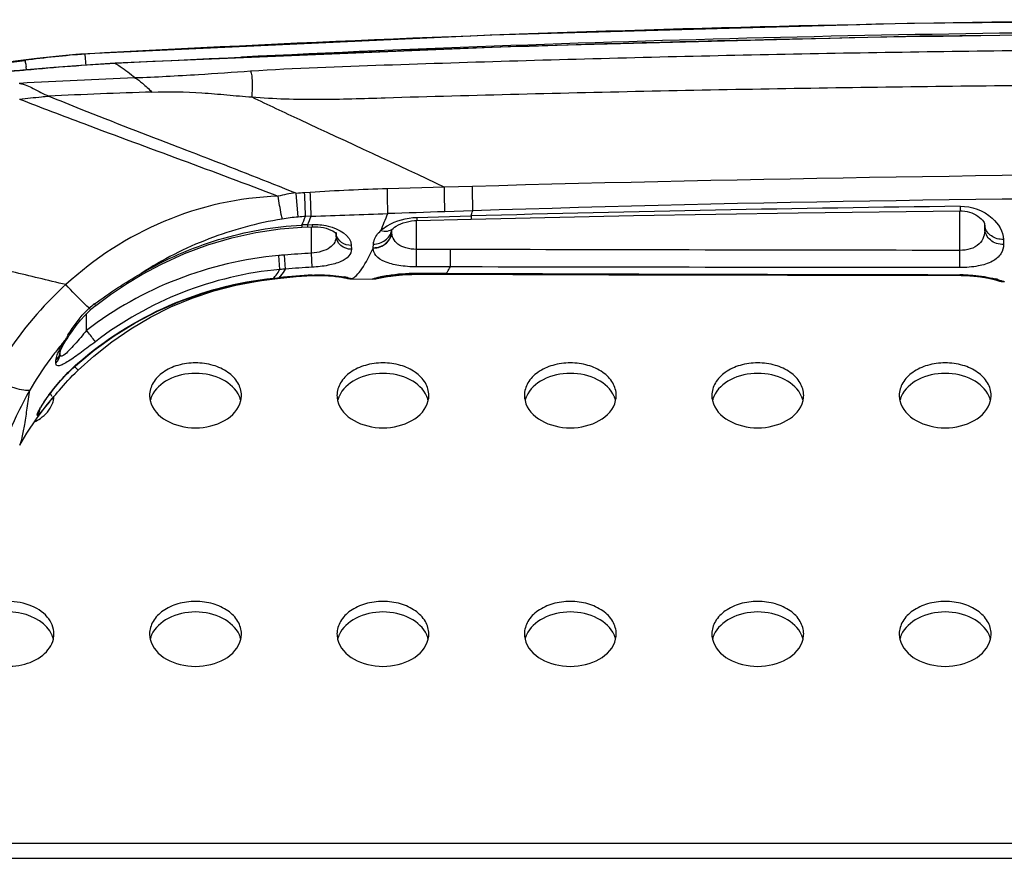
# Model space of a CAD drawing. Units: millimetres. Extents: x 0 to 559, y 0 to 432.
# Drawn here: x 223 to 228, y 283 to 288 of the extents above; entities that cross this region are included whole.
import ezdxf

# ---------------------------------------------------------------- set-up
doc = ezdxf.new("R2010")
doc.units = ezdxf.units.MM
doc.header["$LTSCALE"] = 30.734
for name, color, linetype in [('3_ALL_AXES', 7, 'CONTINUOUS'), ('6_ALL_SURFS', 7, 'CONTINUOUS'), ('7_ALL_FEATURES', 7, 'CONTINUOUS')]:
    doc.layers.add(name, color=color, linetype=linetype)

msp = doc.modelspace()

# ---------------------------------------------------------------- linework, layer by layer
at = {"layer": '3_ALL_AXES', "color": 7, "linetype": 'Continuous'}
for centre, radius, start, end in [((230.1835, 168.7213), 119.1508, 90.001556, 93.170931), ((230.1824, 158.7129), 129.087, 90.000916, 92.854776), ((230.1825, 168.7444), 119.0685, 90.00106, 92.77105), ((231.1594, 86.7304), 200.3286, 90.280038, 91.573343), ((229.9487, 154.5866), 132.3362, 89.899708, 91.856796), ((223.2827, 285.8049), 0.1449, 23.603, 30.8644), ((223.2961, 285.8105), 0.1304, 13.2189, 19.5113), ((223.3014, 285.8687), 0.1249, 346.7886, 357.1119), ((224.0608, 285.8687), 0.1245, 180.0652, 193.2136), ((224.0677, 285.8101), 0.1316, 158.3431, 166.7566), ((224.0731, 285.8081), 0.1374, 156.4489, 158.3799), ((224.2895, 285.8081), 0.1374, 21.6201, 23.5511), ((224.2949, 285.8101), 0.1316, 13.2434, 21.6569), ((224.3018, 285.8687), 0.1245, 346.7864, 359.9348), ((225.0608, 285.8687), 0.1245, 180.0652, 193.2136), ((225.0677, 285.8101), 0.1316, 158.3431, 166.7566), ((225.0731, 285.8081), 0.1374, 156.4489, 158.3799), ((225.2895, 285.8081), 0.1374, 21.6201, 23.5511), ((225.2949, 285.8101), 0.1316, 13.2434, 21.6569), ((225.3018, 285.8687), 0.1245, 346.7864, 359.9348), ((226.0608, 285.8687), 0.1245, 180.0652, 193.2136), ((226.0677, 285.8101), 0.1316, 158.3431, 166.7566), ((226.0731, 285.8081), 0.1374, 156.4489, 158.3799), ((226.2895, 285.8081), 0.1374, 21.6201, 23.5511), ((226.2949, 285.8101), 0.1316, 13.2434, 21.6569), ((226.3018, 285.8687), 0.1245, 346.7864, 359.9348), ((227.0608, 285.8687), 0.1245, 180.0652, 193.2136), ((227.0677, 285.8101), 0.1316, 158.3431, 166.7566), ((227.0731, 285.8081), 0.1374, 156.4489, 158.3799), ((227.2895, 285.8081), 0.1374, 21.6201, 23.5511), ((227.2949, 285.8101), 0.1316, 13.2434, 21.6569), ((227.3018, 285.8687), 0.1245, 346.7864, 359.9348), ((228.0608, 285.8687), 0.1245, 180.0652, 193.2136), ((228.0677, 285.8101), 0.1316, 158.3431, 166.7566), ((228.0731, 285.8081), 0.1374, 156.4489, 158.3799), ((228.2895, 285.8081), 0.1374, 21.6201, 23.5511), ((228.2949, 285.8101), 0.1316, 13.2434, 21.6569), ((228.3018, 285.8687), 0.1245, 346.7864, 359.9348), ((223.2924, 285.8712), 0.1342, 338.3772, 341.3432), ((223.2965, 285.8699), 0.1299, 341.3332, 346.7884), ((223.2895, 284.5353), 0.1374, 21.6201, 23.5511), ((223.2949, 284.5373), 0.1316, 13.2434, 21.6569), ((223.3018, 284.5959), 0.1245, 346.7864, 359.9348), ((224.0608, 284.5959), 0.1245, 180.0652, 193.2136), ((224.0677, 284.5373), 0.1316, 158.3431, 166.7566), ((224.0731, 284.5353), 0.1374, 156.4489, 158.3799), ((224.2895, 284.5353), 0.1374, 21.6201, 23.5511), ((224.2949, 284.5373), 0.1316, 13.2434, 21.6569), ((224.3018, 284.5959), 0.1245, 346.7864, 359.9348), ((225.0608, 284.5959), 0.1245, 180.0652, 193.2136), ((225.0677, 284.5373), 0.1316, 158.3431, 166.7566), ((225.0731, 284.5353), 0.1374, 156.4489, 158.3799), ((225.2895, 284.5353), 0.1374, 21.6201, 23.5511), ((225.2949, 284.5373), 0.1316, 13.2434, 21.6569), ((225.3018, 284.5959), 0.1245, 346.7864, 359.9348), ((226.0608, 284.5959), 0.1245, 180.0652, 193.2136), ((226.0677, 284.5373), 0.1316, 158.3431, 166.7566), ((226.0731, 284.5353), 0.1374, 156.4489, 158.3799), ((226.2895, 284.5353), 0.1374, 21.6201, 23.5511), ((226.2949, 284.5373), 0.1316, 13.2434, 21.6569), ((226.3018, 284.5959), 0.1245, 346.7864, 359.9348), ((227.0608, 284.5959), 0.1245, 180.0652, 193.2136), ((227.0677, 284.5373), 0.1316, 158.3431, 166.7566), ((227.0731, 284.5353), 0.1374, 156.4489, 158.3799), ((227.2895, 284.5353), 0.1374, 21.6201, 23.5511), ((227.2949, 284.5373), 0.1316, 13.2434, 21.6569), ((227.3018, 284.5959), 0.1245, 346.7864, 359.9348), ((228.0608, 284.5959), 0.1245, 180.0652, 193.2136), ((228.0677, 284.5373), 0.1316, 158.3431, 166.7566), ((228.0731, 284.5353), 0.1374, 156.4489, 158.3799), ((228.2895, 284.5353), 0.1374, 21.6201, 23.5511), ((228.2949, 284.5373), 0.1316, 13.2434, 21.6569), ((228.3018, 284.5959), 0.1245, 346.7864, 359.9348)]:
    msp.add_arc(centre, radius, start, end, dxfattribs=at)
for points, knots in [([(224.4756, 287.5997), (224.7127, 287.6149), (225.1879, 287.6319), (225.9007, 287.655), (226.6138, 287.6742), (227.5647, 287.6954), (228.7536, 287.713), (229.7047, 287.7177), (230.1803, 287.7177)], [0, 0, 0, 0, 0.124919, 0.24993, 0.374942, 0.499954, 0.749977, 1, 1, 1, 1]), ([(224.4819, 287.4607), (224.6002, 287.4513), (224.8379, 287.4443), (225.3125, 287.4611), (225.906, 287.4764), (226.6182, 287.4933), (227.3306, 287.5067), (228.043, 287.5172), (228.9929, 287.5271), (229.7053, 287.53), (230.1803, 287.5299)], [0, 0, 0, 0, 0.062455, 0.124956, 0.249962, 0.374968, 0.499975, 0.624981, 0.749988, 1, 1, 1, 1]), ([(224.4263, 285.8685), (224.4263, 285.8915), (224.4114, 285.9408), (224.3543, 285.9973), (224.2741, 286.0335), (224.1813, 286.046), (224.0885, 286.0335), (224.0083, 285.9973), (223.9512, 285.9408), (223.9363, 285.8915), (223.9363, 285.8685)], [0, 0, 0, 0, 0.104733, 0.222328, 0.356015, 0.5, 0.643985, 0.777672, 0.895267, 1, 1, 1, 1]), ([(225.4263, 285.8685), (225.4263, 285.8915), (225.4114, 285.9408), (225.3543, 285.9973), (225.2741, 286.0335), (225.1813, 286.046), (225.0885, 286.0335), (225.0083, 285.9973), (224.9512, 285.9408), (224.9363, 285.8915), (224.9363, 285.8685)], [0, 0, 0, 0, 0.104733, 0.222328, 0.356015, 0.5, 0.643985, 0.777672, 0.895267, 1, 1, 1, 1]), ([(226.4263, 285.8685), (226.4263, 285.8915), (226.4114, 285.9408), (226.3543, 285.9973), (226.2741, 286.0335), (226.1813, 286.046), (226.0885, 286.0335), (226.0083, 285.9973), (225.9512, 285.9408), (225.9363, 285.8915), (225.9363, 285.8685)], [0, 0, 0, 0, 0.104733, 0.222328, 0.356015, 0.5, 0.643985, 0.777672, 0.895267, 1, 1, 1, 1]), ([(227.4263, 285.8685), (227.4263, 285.8915), (227.4114, 285.9408), (227.3543, 285.9973), (227.2741, 286.0335), (227.1813, 286.046), (227.0885, 286.0335), (227.0083, 285.9973), (226.9512, 285.9408), (226.9363, 285.8915), (226.9363, 285.8685)], [0, 0, 0, 0, 0.104733, 0.222328, 0.356015, 0.5, 0.643985, 0.777672, 0.895267, 1, 1, 1, 1]), ([(228.4263, 285.8685), (228.4263, 285.8915), (228.4114, 285.9408), (228.3543, 285.9973), (228.2741, 286.0335), (228.1813, 286.046), (228.0885, 286.0335), (228.0083, 285.9973), (227.9512, 285.9408), (227.9363, 285.8915), (227.9363, 285.8685)], [0, 0, 0, 0, 0.104733, 0.222328, 0.356015, 0.5, 0.643985, 0.777672, 0.895267, 1, 1, 1, 1]), ([(224.4154, 285.863), (224.3988, 285.9012), (224.3238, 285.9671), (224.1813, 285.9951), (224.0388, 285.9671), (223.9638, 285.9012), (223.9472, 285.863)], [0, 0, 0, 0, 0.22791, 0.5, 0.77209, 1, 1, 1, 1]), ([(225.4154, 285.863), (225.3988, 285.9012), (225.3238, 285.9671), (225.1813, 285.9951), (225.0388, 285.9671), (224.9638, 285.9012), (224.9472, 285.863)], [0, 0, 0, 0, 0.22791, 0.5, 0.77209, 1, 1, 1, 1]), ([(226.4154, 285.863), (226.3988, 285.9012), (226.3238, 285.9671), (226.1813, 285.9951), (226.0388, 285.9671), (225.9638, 285.9012), (225.9472, 285.863)], [0, 0, 0, 0, 0.22791, 0.5, 0.77209, 1, 1, 1, 1]), ([(227.4154, 285.863), (227.3988, 285.9012), (227.3238, 285.9671), (227.1813, 285.9951), (227.0388, 285.9671), (226.9638, 285.9012), (226.9472, 285.863)], [0, 0, 0, 0, 0.22791, 0.5, 0.77209, 1, 1, 1, 1]), ([(228.4154, 285.863), (228.3988, 285.9012), (228.3238, 285.9671), (228.1813, 285.9951), (228.0388, 285.9671), (227.9638, 285.9012), (227.9472, 285.863)], [0, 0, 0, 0, 0.22791, 0.5, 0.77209, 1, 1, 1, 1]), ([(223.3216, 285.7265), (223.3328, 285.732), (223.3721, 285.7548), (223.405, 285.7911), (223.4172, 285.8218)], [0, 0, 0, 0, 0.274627, 1, 1, 1, 1]), ([(223.4263, 284.5957), (223.4263, 284.628), (223.3944, 284.6991), (223.2915, 284.7591), (223.1653, 284.7767), (223.0783, 284.7564), (223.04, 284.7373)], [0, 0, 0, 0, 0.205188, 0.450559, 0.727806, 1, 1, 1, 1]), ([(224.4263, 284.5957), (224.4263, 284.6187), (224.4114, 284.668), (224.3543, 284.7245), (224.2741, 284.7607), (224.1813, 284.7732), (224.0885, 284.7607), (224.0083, 284.7245), (223.9512, 284.668), (223.9363, 284.6187), (223.9363, 284.5957)], [0, 0, 0, 0, 0.104733, 0.222328, 0.356015, 0.5, 0.643985, 0.777672, 0.895267, 1, 1, 1, 1]), ([(225.4263, 284.5957), (225.4263, 284.6187), (225.4114, 284.668), (225.3543, 284.7245), (225.2741, 284.7607), (225.1813, 284.7732), (225.0885, 284.7607), (225.0083, 284.7245), (224.9512, 284.668), (224.9363, 284.6187), (224.9363, 284.5957)], [0, 0, 0, 0, 0.104733, 0.222328, 0.356015, 0.5, 0.643985, 0.777672, 0.895267, 1, 1, 1, 1]), ([(226.4263, 284.5957), (226.4263, 284.6187), (226.4114, 284.668), (226.3543, 284.7245), (226.2741, 284.7607), (226.1813, 284.7732), (226.0885, 284.7607), (226.0083, 284.7245), (225.9512, 284.668), (225.9363, 284.6187), (225.9363, 284.5957)], [0, 0, 0, 0, 0.104733, 0.222328, 0.356015, 0.5, 0.643985, 0.777672, 0.895267, 1, 1, 1, 1]), ([(227.4263, 284.5957), (227.4263, 284.6187), (227.4114, 284.668), (227.3543, 284.7245), (227.2741, 284.7607), (227.1813, 284.7732), (227.0885, 284.7607), (227.0083, 284.7245), (226.9512, 284.668), (226.9363, 284.6187), (226.9363, 284.5957)], [0, 0, 0, 0, 0.104733, 0.222328, 0.356015, 0.5, 0.643985, 0.777672, 0.895267, 1, 1, 1, 1]), ([(228.4263, 284.5957), (228.4263, 284.6187), (228.4114, 284.668), (228.3543, 284.7245), (228.2741, 284.7607), (228.1813, 284.7732), (228.0885, 284.7607), (228.0083, 284.7245), (227.9512, 284.668), (227.9363, 284.6187), (227.9363, 284.5957)], [0, 0, 0, 0, 0.104733, 0.222328, 0.356015, 0.5, 0.643985, 0.777672, 0.895267, 1, 1, 1, 1]), ([(223.4154, 284.5902), (223.3888, 284.6512), (223.2783, 284.7127), (223.1353, 284.7156), (223.0589, 284.6922), (223.0262, 284.6733)], [0, 0, 0, 0, 0.462752, 0.737702, 1, 1, 1, 1]), ([(224.4154, 284.5902), (224.3988, 284.6284), (224.3238, 284.6943), (224.1813, 284.7223), (224.0388, 284.6943), (223.9638, 284.6284), (223.9472, 284.5902)], [0, 0, 0, 0, 0.22791, 0.5, 0.77209, 1, 1, 1, 1]), ([(225.4154, 284.5902), (225.3988, 284.6284), (225.3238, 284.6943), (225.1813, 284.7223), (225.0388, 284.6943), (224.9638, 284.6284), (224.9472, 284.5902)], [0, 0, 0, 0, 0.22791, 0.5, 0.77209, 1, 1, 1, 1]), ([(226.4154, 284.5902), (226.3988, 284.6284), (226.3238, 284.6943), (226.1813, 284.7223), (226.0388, 284.6943), (225.9638, 284.6284), (225.9472, 284.5902)], [0, 0, 0, 0, 0.22791, 0.5, 0.77209, 1, 1, 1, 1]), ([(227.4154, 284.5902), (227.3988, 284.6284), (227.3238, 284.6943), (227.1813, 284.7223), (227.0388, 284.6943), (226.9638, 284.6284), (226.9472, 284.5902)], [0, 0, 0, 0, 0.22791, 0.5, 0.77209, 1, 1, 1, 1]), ([(228.4154, 284.5902), (228.3988, 284.6284), (228.3238, 284.6943), (228.1813, 284.7223), (228.0388, 284.6943), (227.9638, 284.6284), (227.9472, 284.5902)], [0, 0, 0, 0, 0.22791, 0.5, 0.77209, 1, 1, 1, 1]), ([(223.007, 284.474), (223.0407, 284.4498), (223.1244, 284.4187), (223.2535, 284.422), (223.3668, 284.469), (223.4152, 284.5342), (223.423, 284.5674)], [0, 0, 0, 0, 0.258373, 0.534061, 0.788124, 1, 1, 1, 1])]:
    msp.add_open_spline(points, degree=3, knots=knots, dxfattribs=at)
for points in [[(223.9396, 285.8402), (223.961, 285.7487), (224.1813, 285.6418), (224.4016, 285.7487), (224.423, 285.8402)], [(224.9396, 285.8402), (224.961, 285.7487), (225.1813, 285.6418), (225.4016, 285.7487), (225.423, 285.8402)], [(225.9396, 285.8402), (225.961, 285.7487), (226.1813, 285.6418), (226.4016, 285.7487), (226.423, 285.8402)], [(226.9396, 285.8402), (226.961, 285.7487), (227.1813, 285.6418), (227.4016, 285.7487), (227.423, 285.8402)], [(227.9396, 285.8402), (227.961, 285.7487), (228.1813, 285.6418), (228.4016, 285.7487), (228.423, 285.8402)], [(223.9396, 284.5674), (223.961, 284.4759), (224.1813, 284.369), (224.4016, 284.4759), (224.423, 284.5674)], [(224.9396, 284.5674), (224.961, 284.4759), (225.1813, 284.369), (225.4016, 284.4759), (225.423, 284.5674)], [(225.9396, 284.5674), (225.961, 284.4759), (226.1813, 284.369), (226.4016, 284.4759), (226.423, 284.5674)], [(226.9396, 284.5674), (226.961, 284.4759), (227.1813, 284.369), (227.4016, 284.4759), (227.423, 284.5674)], [(227.9396, 284.5674), (227.961, 284.4759), (228.1813, 284.369), (228.4016, 284.4759), (228.423, 284.5674)]]:
    msp.add_open_spline(points, degree=3, dxfattribs=at)
at = {"layer": '6_ALL_SURFS', "color": 7, "linetype": 'Continuous'}
msp.add_line((225.0148, 286.4894), (225.1248, 286.4887), dxfattribs=at)
for points in [[(230.1803, 287.8731), (227.9777, 287.8527), (225.7629, 287.7911), (223.568, 287.6894)], [(223.5614, 287.6889), (223.4532, 287.6792), (223.3348, 287.6663), (223.2218, 287.6515), (223.1147, 287.6354), (223.014, 287.6184), (222.9345, 287.6038)], [(223.3327, 285.7433), (223.3903, 285.8195), (223.4016, 285.8334)], [(223.2433, 285.6026), (223.2817, 285.6671), (223.3327, 285.7433)]]:
    msp.add_lwpolyline(points, dxfattribs=at)
at = {"layer": '7_ALL_FEATURES', "color": 7, "linetype": 'Continuous'}
for p, q in [((223.5614, 287.6889), (223.568, 287.6894)), ((223.7533, 287.6397), (223.7533, 287.6413)), ((223.2747, 287.6032), (223.2748, 287.6044)), ((223.8562, 287.5634), (223.8586, 287.5638)), ((223.3979, 287.4653), (223.3991, 287.4648)), ((224.7293, 286.8202), (224.719, 286.9456)), ((224.7938, 286.9516), (224.7635, 286.9498)), ((225.5094, 286.9793), (225.2052, 286.9706)), ((225.6591, 286.9835), (225.5094, 286.9793)), ((225.6608, 286.8533), (225.5111, 286.8485)), ((228.2603, 286.642), (228.2603, 286.8533)), ((228.2611, 286.8772), (228.2613, 286.8533)), ((224.7987, 286.824), (224.7685, 286.8231)), ((225.3603, 286.6475), (225.3603, 286.8015)), ((225.3623, 286.8179), (225.6514, 286.8261)), ((225.3623, 286.8179), (225.3628, 286.8015)), ((225.3628, 286.8015), (225.6518, 286.8087)), ((225.6514, 286.8261), (225.6518, 286.8087)), ((224.7487, 286.7772), (224.7493, 286.7654)), ((224.7493, 286.7654), (224.8038, 286.7679)), ((224.7791, 286.7785), (224.8033, 286.7796)), ((224.7791, 286.7785), (224.7796, 286.7668)), ((224.8003, 286.6269), (224.8003, 286.7679)), ((224.8033, 286.7796), (224.8038, 286.7679)), ((224.9325, 286.7301), (224.9323, 286.7388)), ((225.2275, 286.7507), (225.2295, 286.7534)), ((225.2294, 286.7446), (225.2296, 286.7535)), ((225.2294, 286.7446), (225.2295, 286.7534)), ((225.2295, 286.7534), (225.2337, 286.7578)), ((225.2337, 286.7578), (225.2353, 286.7593)), ((225.2353, 286.7593), (225.2433, 286.7657)), ((228.3918, 286.7824), (228.3924, 286.7573)), ((228.3924, 286.7573), (228.392, 286.7817)), ((224.9308, 286.7324), (224.9312, 286.7318)), ((224.9311, 286.7319), (224.9315, 286.7193)), ((224.9315, 286.7193), (224.9312, 286.7318)), ((224.9312, 286.7318), (224.9326, 286.7301)), ((228.492, 286.7001), (228.4926, 286.6736)), ((225.0127, 286.6685), (225.013, 286.6484)), ((225.1296, 286.6547), (225.13, 286.6553)), ((225.13, 286.6565), (225.1307, 286.6756)), ((225.13, 286.6553), (225.13, 286.6565)), ((225.36, 286.5541), (225.3603, 286.6475)), ((225.5414, 286.647), (225.3603, 286.6475)), ((225.5414, 286.6472), (225.3603, 286.6472)), ((225.5411, 286.5538), (225.5414, 286.647)), ((228.2602, 286.5501), (228.2603, 286.642)), ((224.6317, 286.5401), (224.6252, 286.6145)), ((224.6623, 286.5426), (224.6562, 286.6171)), ((224.8043, 286.5521), (224.8003, 286.6269)), ((225.5411, 286.5538), (225.36, 286.5541)), ((224.5021, 286.476), (224.5331, 286.4808)), ((224.5331, 286.4808), (224.6181, 286.4921)), ((224.5982, 286.4943), (224.6188, 286.4964)), ((224.5982, 286.4943), (224.5984, 286.4927)), ((224.5984, 286.4927), (224.6214, 286.495)), ((224.6188, 286.4964), (224.6289, 286.4973)), ((224.6214, 286.495), (224.6291, 286.4958)), ((224.6289, 286.4973), (224.6291, 286.4958)), ((224.8043, 286.5077), (224.8042, 286.5088)), ((224.8043, 286.5077), (224.807, 286.5078)), ((224.8044, 286.5104), (224.8045, 286.5089)), ((224.8045, 286.5089), (224.8095, 286.5091)), ((224.8095, 286.5091), (224.8216, 286.5096)), ((224.9631, 286.4985), (224.9681, 286.4976)), ((224.9681, 286.4976), (224.9714, 286.4971)), ((224.9714, 286.4971), (224.9772, 286.496)), ((224.9772, 286.496), (224.9822, 286.495)), ((224.9821, 286.4967), (224.9868, 286.4955)), ((224.9821, 286.4967), (224.9932, 286.4925)), ((225.0148, 286.4898), (225.0148, 286.4894)), ((225.1248, 286.4887), (225.1248, 286.4891)), ((225.1613, 286.4963), (225.1665, 286.4977)), ((225.3466, 286.5143), (225.3599, 286.5144)), ((225.3479, 286.518), (225.3598, 286.518)), ((225.3598, 286.5205), (225.3598, 286.518)), ((225.3598, 286.5205), (225.5198, 286.5199)), ((225.3598, 286.518), (225.5198, 286.5173)), ((225.3599, 286.5144), (225.36, 286.518)), ((225.3599, 286.5144), (226.3866, 286.5117)), ((225.4297, 286.5142), (225.4297, 286.5177)), ((225.5198, 286.5199), (225.5198, 286.5173)), ((226.3866, 286.5117), (227.3404, 286.5098)), ((228.2601, 286.5124), (228.2601, 286.5091)), ((228.2601, 286.5091), (228.2775, 286.5089)), ((228.2602, 286.5085), (228.2602, 286.5091)), ((228.4552, 286.4841), (228.459, 286.4829)), ((228.456, 286.4837), (228.4599, 286.4825)), ((228.4968, 286.4751), (228.4968, 286.4748)), ((223.6133, 286.3176), (223.6243, 286.3276)), ((223.6003, 286.2152), (223.6003, 286.3045)), ((223.4596, 286.1017), (223.4597, 286.1068)), ((223.4364, 286.0401), (223.4369, 286.0559)), ((223.4592, 286.1008), (223.4595, 286.1019)), ((223.4593, 286.0914), (223.4596, 286.1017)), ((223.4595, 286.1019), (223.4596, 286.1022)), ((223.5371, 286.0216), (223.5364, 286.0223)), ((223.5387, 286.0246), (223.5529, 286.0373)), ((223.5523, 286.0383), (223.5529, 286.0373)), ((223.4016, 285.8334), (223.3726, 285.798)), ((125.0353, 283.4781), (248.3253, 283.4781)), ((125.0353, 283.3981), (248.3253, 283.3981))]:
    msp.add_line(p, q, dxfattribs=at)
for points in [[(230.1803, 287.8023), (228.0454, 287.7846), (225.8925, 287.7306), (223.7533, 287.6413)], [(223.7533, 287.6413), (223.5944, 287.6309), (223.4247, 287.6178), (223.2602, 287.6031)], [(223.2602, 287.6031), (223.244, 287.6018), (223.2285, 287.6007), (223.2137, 287.5999), (223.1999, 287.5992), (223.1869, 287.5987), (223.1747, 287.5984), (223.1635, 287.5982), (223.1531, 287.5981), (223.1436, 287.5982), (223.1351, 287.5983), (223.1276, 287.5985), (223.121, 287.5988), (223.1154, 287.5991), (223.1109, 287.5995), (223.1076, 287.5998), (223.1054, 287.6001), (223.1052, 287.6001)], [(223.2412, 287.5342), (223.2423, 287.5338), (223.2442, 287.5334)], [(224.7155, 286.9487), (224.7164, 286.9483), (224.7175, 286.9477), (224.7184, 286.9469), (224.719, 286.9456)], [(225.6518, 286.8087), (226.5176, 286.8274), (227.3977, 286.8424), (228.2613, 286.8533)], [(228.2613, 286.8533), (228.2721, 286.8531), (228.2853, 286.8519), (228.2985, 286.8496), (228.3113, 286.8463), (228.3235, 286.8422), (228.3349, 286.8372), (228.3456, 286.8316), (228.3555, 286.8253), (228.3646, 286.8184), (228.3728, 286.811), (228.3797, 286.8035), (228.385, 286.7963), (228.3888, 286.79), (228.3909, 286.7851), (228.3917, 286.7822), (228.3918, 286.7817)], [(225.2433, 286.7657), (225.2526, 286.7718), (225.2638, 286.778), (225.2764, 286.7837), (225.29, 286.7888), (225.3045, 286.7932), (225.3194, 286.7967), (225.3346, 286.7993), (225.3497, 286.8009), (225.3628, 286.8015)], [(223.8949, 286.5128), (224, 286.5691), (224.1225, 286.6248), (224.2477, 286.6714), (224.3751, 286.7088), (224.5041, 286.7371), (224.6339, 286.7562), (224.7493, 286.7654)], [(224.8038, 286.7679), (224.8184, 286.7681), (224.8339, 286.7675), (224.8492, 286.7659), (224.864, 286.7633), (224.8782, 286.7599), (224.8914, 286.7557), (224.9031, 286.7508), (224.9132, 286.7457), (224.9212, 286.7406), (224.9271, 286.736), (224.9308, 286.7324)], [(223.5529, 286.0373), (223.6405, 286.1094), (223.7472, 286.1859), (223.8601, 286.2554), (223.9784, 286.3173), (224.101, 286.3709), (224.227, 286.4157), (224.3551, 286.4512), (224.4842, 286.4774), (224.5984, 286.4927)], [(223.5557, 286.0032), (223.6381, 286.0779), (223.7352, 286.1549), (223.8362, 286.2241), (223.9412, 286.2859), (224.0503, 286.3402), (224.163, 286.3867), (224.279, 286.4254), (224.3974, 286.4561), (224.5021, 286.476)], [(223.6489, 286.3479), (223.7283, 286.4063), (223.819, 286.4669), (223.8949, 286.5128)], [(224.6181, 286.4921), (224.7187, 286.5021), (224.8043, 286.5077)], [(224.6291, 286.4958), (224.6815, 286.5005), (224.7502, 286.5056), (224.8045, 286.5089)], [(224.807, 286.5078), (224.8284, 286.5085), (224.8496, 286.5086), (224.8706, 286.5081), (224.891, 286.5069), (224.9106, 286.5054), (224.9291, 286.5034), (224.946, 286.5012), (224.9609, 286.4989), (224.9631, 286.4985)], [(224.8216, 286.5096), (224.8333, 286.5099), (224.8447, 286.51), (224.8556, 286.5099), (224.8662, 286.5097), (224.8763, 286.5094), (224.886, 286.5089), (224.8952, 286.5084), (224.9039, 286.5078), (224.9122, 286.5071), (224.92, 286.5064), (224.9274, 286.5056), (224.9343, 286.5048), (224.9408, 286.5039), (224.9468, 286.5031), (224.9524, 286.5023), (224.9576, 286.5014), (224.9623, 286.5006), (224.9666, 286.4999), (224.9705, 286.4991), (224.974, 286.4984), (224.9771, 286.4978), (224.9798, 286.4972), (224.9821, 286.4967)], [(224.9822, 286.495), (224.9863, 286.4942), (224.9879, 286.4939), (224.9894, 286.4936), (224.9906, 286.4933), (224.9916, 286.4931), (224.9919, 286.493)], [(224.9932, 286.4925), (225.0056, 286.49), (225.0148, 286.4894)], [(225.1248, 286.4887), (225.1372, 286.4894), (225.1513, 286.4921)], [(225.1513, 286.4921), (225.1648, 286.4968), (225.1665, 286.4977)], [(225.1544, 286.4932), (225.1547, 286.4933), (225.1555, 286.4935), (225.1565, 286.4937), (225.1578, 286.494), (225.1594, 286.4944), (225.1612, 286.4948), (225.1633, 286.4952), (225.1657, 286.4957), (225.1683, 286.4963), (225.1712, 286.4968), (225.1744, 286.4975), (225.1779, 286.4981)], [(225.1665, 286.4977), (225.1665, 286.4977), (225.1692, 286.4983), (225.1723, 286.4991), (225.1759, 286.4999), (225.1801, 286.5008), (225.1848, 286.5018), (225.1901, 286.5028), (225.1961, 286.504), (225.2027, 286.5051), (225.2099, 286.5064), (225.2178, 286.5076), (225.2264, 286.5089), (225.2357, 286.5102), (225.2456, 286.5114), (225.2563, 286.5127), (225.2676, 286.5138), (225.2795, 286.5149), (225.2921, 286.5158), (225.3053, 286.5166), (225.319, 286.5173), (225.3333, 286.5177), (225.3479, 286.518)], [(225.1779, 286.4981), (225.1816, 286.4988), (225.1856, 286.4995), (225.19, 286.5003), (225.1946, 286.5011), (225.1996, 286.5019), (225.2049, 286.5027), (225.2105, 286.5036), (225.2165, 286.5045), (225.2228, 286.5053), (225.2294, 286.5062), (225.2364, 286.5071), (225.2437, 286.5079), (225.2514, 286.5088), (225.2595, 286.5096), (225.2679, 286.5104), (225.2766, 286.5111), (225.2857, 286.5118), (225.2951, 286.5125), (225.3048, 286.513), (225.3149, 286.5135), (225.3252, 286.5139), (225.3358, 286.5142), (225.3466, 286.5143)], [(225.5198, 286.5173), (226.4369, 286.5138), (227.3606, 286.511), (228.2601, 286.5091)], [(227.3404, 286.5098), (228.2671, 286.5085), (228.2793, 286.5083), (228.2911, 286.5079), (228.3026, 286.5074), (228.3137, 286.5067), (228.3244, 286.5059), (228.3347, 286.505), (228.3446, 286.5041), (228.3541, 286.503), (228.3632, 286.5019), (228.3718, 286.5007), (228.38, 286.4995), (228.3877, 286.4983), (228.3951, 286.4971), (228.402, 286.4959), (228.4085, 286.4947), (228.4147, 286.4935), (228.4204, 286.4923), (228.4257, 286.4912), (228.4306, 286.4901), (228.4352, 286.489), (228.4394, 286.488)], [(228.2775, 286.5089), (228.2893, 286.5086), (228.3008, 286.508), (228.3119, 286.5074), (228.3226, 286.5066), (228.3329, 286.5057), (228.3429, 286.5047), (228.3524, 286.5037), (228.3614, 286.5026), (228.3701, 286.5014), (228.3783, 286.5002), (228.3861, 286.499), (228.3935, 286.4978), (228.4005, 286.4965), (228.407, 286.4953), (228.4132, 286.4941), (228.4189, 286.4929), (228.4243, 286.4918), (228.4293, 286.4907), (228.4339, 286.4896), (228.4381, 286.4886), (228.442, 286.4877), (228.4455, 286.4868), (228.4486, 286.4859), (228.4514, 286.4852), (228.4537, 286.4845), (228.4552, 286.4841)], [(228.4394, 286.488), (228.4432, 286.4871), (228.4466, 286.4862), (228.4497, 286.4854), (228.4524, 286.4847), (228.4547, 286.484), (228.456, 286.4837)], [(228.456, 286.4837), (228.4572, 286.4831), (228.4706, 286.4783), (228.4845, 286.4756), (228.4968, 286.4748)], [(223.4961, 286.1708), (223.5056, 286.1853), (223.5246, 286.213), (223.5455, 286.2413), (223.5676, 286.2689), (223.5905, 286.2947), (223.6133, 286.3176)], [(223.6243, 286.3276), (223.629, 286.3317), (223.6458, 286.3455), (223.6489, 286.3479)], [(223.4795, 286.1437), (223.4845, 286.1522), (223.49, 286.1613), (223.4961, 286.1708)], [(223.4596, 286.1022), (223.4603, 286.1042), (223.4614, 286.1074), (223.4631, 286.1115)], [(223.4631, 286.1115), (223.4653, 286.1164), (223.468, 286.1221), (223.4712, 286.1286), (223.4751, 286.1358), (223.4795, 286.1437)], [(223.3495, 285.7914), (223.3495, 285.7914), (223.3496, 285.7917), (223.3503, 285.7931), (223.3514, 285.7952), (223.3529, 285.7981), (223.3548, 285.8016), (223.3572, 285.8057), (223.3599, 285.8104), (223.363, 285.8155), (223.3666, 285.8212), (223.3705, 285.8274), (223.3749, 285.8341), (223.3797, 285.8413), (223.385, 285.849), (223.3907, 285.8571), (223.3969, 285.8657), (223.4034, 285.8746), (223.4104, 285.8839), (223.4178, 285.8935), (223.4256, 285.9035), (223.4339, 285.9137), (223.4425, 285.9241), (223.4516, 285.9348), (223.4611, 285.9457), (223.471, 285.9567), (223.4813, 285.9679), (223.492, 285.9791), (223.5031, 285.9905), (223.5146, 286.0019), (223.5265, 286.0132), (223.5387, 286.0246)], [(223.4016, 285.8334), (223.4173, 285.8524), (223.4261, 285.8629), (223.4353, 285.8738), (223.445, 285.8852), (223.4552, 285.8969), (223.4658, 285.909), (223.4768, 285.9214), (223.4884, 285.9341), (223.5004, 285.947), (223.5128, 285.9602), (223.5258, 285.9736), (223.5392, 285.9871), (223.5531, 286.0007), (223.5557, 286.0032)]]:
    msp.add_lwpolyline(points, dxfattribs=at)
for centre, radius, start, end in [((224.0727, 281.5173), 6.191, 94.44525, 97.43921), ((223.5832, 287.4159), 0.2739, 87.9677, 93.1711), ((224.5693, 273.7692), 13.8945, 93.36667, 95.34616), ((221.2604, 287.3169), 2.04, 8.1269, 8.6549), ((227.0482, 216.1808), 71.4539, 92.560362, 93.051699), ((225.4405, 243.2812), 44.2311, 91.93254, 92.64623), ((224.8172, 286.1596), 0.7957, 97.3454, 104.2197), ((224.8089, 286.2359), 0.7154, 93.6385, 97.2177), ((225.5808, 274.3305), 12.6456, 91.70226, 93.56832), ((230.3005, 142.0902), 144.8374, 91.894943, 92.015305), ((230.2568, 118.3947), 168.4943, 90.678674, 91.566272), ((219.5896, 288.931), 6.4168, 340.85037, 341.10802), ((224.8261, 285.7192), 1.1052, 95.0233, 99.469), ((224.8273, 285.7684), 1.0563, 93.192, 95.3246), ((219.0655, 289.2525), 6.1989, 336.46434, 336.92614), ((219.1913, 289.2149), 6.0958, 336.44186, 336.90706), ((220.8608, 406.9102), 120.1507, 271.878174, 272.073029), ((220.5487, 288.688), 5.0122, 337.2225, 338.3411), ((225.0462, 280.4435), 6.3407, 92.41477, 92.68907), ((224.9952, 286.7398), 0.0643, 181.4838, 187.7883), ((225.1501, 286.7641), 0.0798, 348.0761, 351.4395), ((225.149, 286.7459), 0.0804, 357.8612, 359.1101), ((228.463, 286.7835), 0.0712, 181.4558, 192.612), ((224.9955, 286.7398), 0.0645, 187.7857, 192.0822), ((225.1152, 280.987), 5.6488, 94.6606, 94.9765), ((225.0678, 281.5908), 5.0431, 93.0407, 94.6815), ((214.7464, 250.6923), 36.8198, 76.26457, 76.722), ((225.0594, 281.5848), 4.9737, 94.5791, 94.9331), ((225.0754, 281.4461), 5.1132, 93.0396, 94.6336), ((224.6492, 286.5032), 0.1496, 189.1886, 190.4722), ((224.6727, 286.5048), 0.1417, 188.6312, 189.7592), ((225.03, 282.2828), 4.2336, 93.0549, 95.4366), ((224.972, 286.5516), 0.0538, 246.1254, 260.4158), ((224.8968, 286.078), 0.4296, 77.1568, 79.4141), ((225.0124, 286.5693), 0.0781, 249.5195, 250.8856), ((225.0125, 286.5699), 0.0788, 250.959, 270.0146), ((230.0484, 1436.0551), 1149.5442, 269.7742816, 269.9108663), ((228.2588, 285.6796), 0.8328, 88.6954, 89.913), ((228.3075, 285.9088), 0.5982, 74.6175, 76.1473), ((228.497, 286.575), 0.1, 247.2838, 250.1319), ((228.4971, 286.5758), 0.1007, 250.2065, 269.8095), ((223.8817, 286.0345), 0.4007, 126.5738, 131.8023), ((224.8784, 284.9789), 1.8279, 139.7112, 141.6719), ((224.5143, 285.582), 1.1817, 149.0612, 150.6691), ((223.39, 286.108), 0.0697, 347.405, 358.4458), ((223.2745, 285.8098), 0.0789, 346.8171, 350.0486), ((223.8284, 285.5236), 0.5505, 148.9926, 149.3062), ((223.902, 285.4791), 0.6365, 147.7206, 148.9717), ((222.1802, 286.7794), 1.5444, 319.9325, 320.5457), ((223.7595, 285.7761), 0.4227, 181.269, 181.953)]:
    msp.add_arc(centre, radius, start, end, dxfattribs=at)
for points, knots in [([(223.5971, 287.6306), (223.5961, 287.6446), (223.5959, 287.6642), (223.5923, 287.684), (223.5929, 287.6896)], [0, 0, 0, 0, 0.711349, 1, 1, 1, 1]), ([(223.1272, 287.6335), (223.1375, 287.6355), (223.1853, 287.6442), (223.2334, 287.6512), (223.2712, 287.6561)], [0, 0, 0, 0, 0.216463, 1, 1, 1, 1]), ([(223.2712, 287.6561), (223.2718, 287.6555), (223.2721, 287.6521), (223.2748, 287.6418), (223.2759, 287.6316), (223.2771, 287.6238)], [0, 0, 0, 0, 0.082307, 0.282879, 1, 1, 1, 1]), ([(223.7533, 287.6397), (223.7622, 287.6347), (223.7991, 287.6119), (223.8331, 287.5849), (223.8586, 287.5638)], [0, 0, 0, 0, 0.23612, 1, 1, 1, 1]), ([(223.2747, 287.6032), (223.26, 287.6018), (223.2077, 287.5978), (223.1552, 287.596), (223.1176, 287.5971)], [0, 0, 0, 0, 0.281883, 1, 1, 1, 1]), ([(223.8586, 287.5638), (223.9143, 287.5649), (224.027, 287.5711), (224.2327, 287.5823), (224.3826, 287.5938), (224.4756, 287.5997)], [0, 0, 0, 0, 0.270147, 0.54804, 1, 1, 1, 1]), ([(224.4756, 287.5997), (224.4816, 287.5834), (224.4838, 287.5358), (224.4834, 287.4897), (224.4819, 287.4607)], [0, 0, 0, 0, 0.374199, 1, 1, 1, 1]), ([(223.2442, 287.5334), (223.2693, 287.5291), (223.3211, 287.5044), (223.37, 287.4773), (223.3983, 287.4651)], [0, 0, 0, 0, 0.452506, 1, 1, 1, 1]), ([(223.8562, 287.5634), (223.8717, 287.5557), (223.9036, 287.5306), (223.9328, 287.5034), (223.9489, 287.4871)], [0, 0, 0, 0, 0.430669, 1, 1, 1, 1]), ([(223.9489, 287.4871), (224.0379, 287.4897), (224.1717, 287.4885), (224.3489, 287.4716), (224.4376, 287.4642), (224.4819, 287.4607)], [0, 0, 0, 0, 0.500182, 0.750059, 1, 1, 1, 1]), ([(223.2429, 287.4495), (223.2815, 287.4545), (223.3334, 287.4586), (223.385, 287.4644), (223.3979, 287.4653)], [0, 0, 0, 0, 0.749971, 1, 1, 1, 1]), ([(223.2429, 287.4495), (223.3567, 287.405), (223.8154, 287.2295), (224.278, 287.0646), (224.6218, 286.9308)], [0, 0, 0, 0, 0.248819, 1, 1, 1, 1]), ([(223.3984, 287.4651), (223.4551, 287.442), (223.6841, 287.3496), (223.9144, 287.261), (224.0877, 287.1944)], [0, 0, 0, 0, 0.248167, 1, 1, 1, 1]), ([(224.4819, 287.4607), (224.567, 287.4199), (224.9091, 287.2585), (225.2536, 287.1024), (225.5094, 286.9793)], [0, 0, 0, 0, 0.249434, 1, 1, 1, 1]), ([(224.0877, 287.1944), (224.1404, 287.1742), (224.3502, 287.0937), (224.5595, 287.0118), (224.7155, 286.9487)], [0, 0, 0, 0, 0.251039, 1, 1, 1, 1]), ([(224.7685, 286.8231), (224.7682, 286.8317), (224.7667, 286.874), (224.765, 286.9162), (224.7635, 286.9498)], [0, 0, 0, 0, 0.204152, 1, 1, 1, 1]), ([(224.7987, 286.824), (224.7984, 286.8327), (224.7969, 286.8752), (224.7952, 286.9178), (224.7938, 286.9516)], [0, 0, 0, 0, 0.203887, 1, 1, 1, 1]), ([(225.207, 286.8381), (225.207, 286.8471), (225.2067, 286.8913), (225.2059, 286.9354), (225.2052, 286.9706)], [0, 0, 0, 0, 0.204285, 1, 1, 1, 1]), ([(225.5111, 286.8485), (225.5111, 286.8575), (225.5108, 286.9011), (225.5101, 286.9447), (225.5094, 286.9793)], [0, 0, 0, 0, 0.206888, 1, 1, 1, 1]), ([(225.6608, 286.8533), (225.6607, 286.8624), (225.6604, 286.9057), (225.6597, 286.9491), (225.6591, 286.9835)], [0, 0, 0, 0, 0.208061, 1, 1, 1, 1]), ([(224.6218, 286.9308), (224.4141, 286.9247), (223.998, 286.8306), (223.6423, 286.5992), (223.4889, 286.4592)], [0, 0, 0, 0, 0.500105, 1, 1, 1, 1]), ([(224.6443, 286.8093), (224.6425, 286.8175), (224.6344, 286.8579), (224.6272, 286.8985), (224.6218, 286.9308)], [0, 0, 0, 0, 0.203515, 1, 1, 1, 1]), ([(228.2611, 286.8772), (228.322, 286.8779), (228.4295, 286.8419), (228.4911, 286.7429), (228.492, 286.7001)], [0, 0, 0, 0, 0.587221, 1, 1, 1, 1]), ([(224.6443, 286.8093), (224.5109, 286.7871), (224.2478, 286.7164), (224.0049, 286.5926), (223.8917, 286.519)], [0, 0, 0, 0, 0.500288, 1, 1, 1, 1]), ([(225.17, 286.7475), (225.1806, 286.7573), (225.2367, 286.7981), (225.3078, 286.8164), (225.3623, 286.8179)], [0, 0, 0, 0, 0.208926, 1, 1, 1, 1]), ([(223.8917, 286.519), (224.0213, 286.5949), (224.2994, 286.717), (224.5987, 286.7695), (224.7487, 286.7772)], [0, 0, 0, 0, 0.500011, 1, 1, 1, 1]), ([(224.8033, 286.7796), (224.8319, 286.7809), (224.9095, 286.7766), (225.0117, 286.7224), (225.0127, 286.6685)], [0, 0, 0, 0, 0.346688, 1, 1, 1, 1]), ([(225.1299, 286.6547), (225.1547, 286.6547), (225.2049, 286.6712), (225.229, 286.7199), (225.2293, 286.7429)], [0, 0, 0, 0, 0.518591, 1, 1, 1, 1]), ([(225.13, 286.6565), (225.1545, 286.6566), (225.204, 286.6726), (225.2285, 286.7202), (225.2293, 286.7429)], [0, 0, 0, 0, 0.51854, 1, 1, 1, 1]), ([(225.1307, 286.6756), (225.1529, 286.6756), (225.1971, 286.6886), (225.2239, 286.7275), (225.2281, 286.7477)], [0, 0, 0, 0, 0.518052, 1, 1, 1, 1]), ([(225.1307, 286.6756), (225.131, 286.6816), (225.1359, 286.7093), (225.1541, 286.7328), (225.17, 286.7475)], [0, 0, 0, 0, 0.217939, 1, 1, 1, 1]), ([(225.17, 286.7475), (225.1816, 286.7443), (225.2052, 286.742), (225.2273, 286.7521), (225.2353, 286.7593)], [0, 0, 0, 0, 0.527385, 1, 1, 1, 1]), ([(225.3603, 286.6475), (225.3414, 286.6476), (225.3065, 286.6517), (225.2614, 286.6712), (225.2336, 286.7043), (225.2291, 286.7305), (225.2293, 286.7429)], [0, 0, 0, 0, 0.312465, 0.577246, 0.794943, 1, 1, 1, 1]), ([(228.3924, 286.7567), (228.3927, 286.7422), (228.3891, 286.7125), (228.353, 286.6553), (228.2962, 286.642), (228.2603, 286.642)], [0, 0, 0, 0, 0.223329, 0.447973, 1, 1, 1, 1]), ([(228.4926, 286.6736), (228.4679, 286.6734), (228.4187, 286.6876), (228.393, 286.7345), (228.3924, 286.7566)], [0, 0, 0, 0, 0.527337, 1, 1, 1, 1]), ([(228.492, 286.7001), (228.4698, 286.6999), (228.4261, 286.7111), (228.3979, 286.7484), (228.3935, 286.7679)], [0, 0, 0, 0, 0.526838, 1, 1, 1, 1]), ([(224.9315, 286.7193), (224.9317, 286.7079), (224.9263, 286.6829), (224.8974, 286.6529), (224.8531, 286.6344), (224.8189, 286.6284), (224.8003, 286.6269)], [0, 0, 0, 0, 0.195291, 0.411969, 0.682257, 1, 1, 1, 1]), ([(225.013, 286.6484), (224.9929, 286.648), (224.9516, 286.6608), (224.9318, 286.7005), (224.9315, 286.7193)], [0, 0, 0, 0, 0.517859, 1, 1, 1, 1]), ([(225.0127, 286.6685), (224.9946, 286.6681), (224.9581, 286.678), (224.9359, 286.7097), (224.9324, 286.7263)], [0, 0, 0, 0, 0.517335, 1, 1, 1, 1]), ([(225.013, 286.6484), (225.0133, 286.6356), (225.0001, 286.6054), (224.9522, 286.5776), (224.8851, 286.5594), (224.8328, 286.5537), (224.8043, 286.5521)], [0, 0, 0, 0, 0.155755, 0.363831, 0.651957, 1, 1, 1, 1]), ([(225.0125, 286.4911), (225.023, 286.4942), (225.0447, 286.51), (225.086, 286.5643), (225.1113, 286.6164), (225.1296, 286.6547)], [0, 0, 0, 0, 0.159297, 0.377764, 1, 1, 1, 1]), ([(225.36, 286.5541), (225.3284, 286.5542), (225.2706, 286.5582), (225.1962, 286.5763), (225.1431, 286.6069), (225.1291, 286.6405), (225.1296, 286.6547)], [0, 0, 0, 0, 0.348274, 0.635978, 0.842692, 1, 1, 1, 1]), ([(228.4926, 286.6736), (228.493, 286.6565), (228.4822, 286.618), (228.4293, 286.5771), (228.3523, 286.5548), (228.2928, 286.5501), (228.2602, 286.5501)], [0, 0, 0, 0, 0.177095, 0.384793, 0.662298, 1, 1, 1, 1]), ([(224.6252, 286.6145), (224.4407, 286.5984), (224.0749, 286.5118), (223.7472, 286.3278), (223.6003, 286.2152)], [0, 0, 0, 0, 0.500003, 1, 1, 1, 1]), ([(224.6317, 286.5401), (224.4545, 286.5244), (224.103, 286.4407), (223.7884, 286.2633), (223.6473, 286.1548)], [0, 0, 0, 0, 0.500015, 1, 1, 1, 1]), ([(224.6289, 286.4973), (224.6318, 286.5005), (224.644, 286.5148), (224.6546, 286.5304), (224.6623, 286.5426)], [0, 0, 0, 0, 0.227898, 1, 1, 1, 1]), ([(225.5198, 286.5199), (225.5216, 286.5224), (225.5293, 286.5333), (225.5361, 286.5448), (225.5411, 286.5538)], [0, 0, 0, 0, 0.229972, 1, 1, 1, 1]), ([(223.5523, 286.0383), (223.6969, 286.1652), (224.0282, 286.3743), (224.4068, 286.4746), (224.5982, 286.4943)], [0, 0, 0, 0, 0.499978, 1, 1, 1, 1]), ([(223.8917, 286.519), (223.8925, 286.5175), (223.8926, 286.5158), (223.8954, 286.5131), (223.8949, 286.5128)], [0, 0, 0, 0, 0.746669, 1, 1, 1, 1]), ([(224.8044, 286.5104), (224.8212, 286.5113), (224.8785, 286.5125), (224.936, 286.5078), (224.9758, 286.5003)], [0, 0, 0, 0, 0.294373, 1, 1, 1, 1]), ([(224.9923, 286.4969), (224.9947, 286.4963), (225.0015, 286.4946), (225.0083, 286.4929), (225.0125, 286.4911)], [0, 0, 0, 0, 0.345671, 1, 1, 1, 1]), ([(225.0125, 286.4911), (225.0131, 286.4909), (225.0138, 286.4906), (225.0147, 286.4901), (225.0148, 286.4898)], [0, 0, 0, 0, 0.699967, 1, 1, 1, 1]), ([(225.1248, 286.4891), (225.1248, 286.4903), (225.1306, 286.4913), (225.1376, 286.4946), (225.1529, 286.498), (225.1641, 286.5007), (225.1708, 286.5021)], [0, 0, 0, 0, 0.070759, 0.262566, 0.573997, 1, 1, 1, 1]), ([(225.1708, 286.5021), (225.1829, 286.5047), (225.2452, 286.516), (225.3088, 286.5207), (225.3598, 286.5205)], [0, 0, 0, 0, 0.194784, 1, 1, 1, 1]), ([(228.2778, 286.5122), (228.2949, 286.5118), (228.353, 286.5086), (228.4108, 286.4995), (228.4507, 286.4897)], [0, 0, 0, 0, 0.29436, 1, 1, 1, 1]), ([(228.4662, 286.4856), (228.4706, 286.4844), (228.4781, 286.4821), (228.4882, 286.4792), (228.493, 286.4767), (228.4967, 286.4758), (228.4968, 286.4751)], [0, 0, 0, 0, 0.4268, 0.737399, 0.928619, 1, 1, 1, 1]), ([(223.4889, 286.4592), (223.4493, 286.4228), (223.2981, 286.2726), (223.1709, 286.0986), (223.0914, 285.9605)], [0, 0, 0, 0, 0.252187, 1, 1, 1, 1]), ([(223.6146, 286.3332), (223.6062, 286.3406), (223.5627, 286.381), (223.5216, 286.424), (223.4889, 286.4592)], [0, 0, 0, 0, 0.190298, 1, 1, 1, 1]), ([(223.5008, 286.1896), (223.5081, 286.2017), (223.5407, 286.2534), (223.5796, 286.3019), (223.6146, 286.3332)], [0, 0, 0, 0, 0.231764, 1, 1, 1, 1]), ([(223.6146, 286.3332), (223.6167, 286.3315), (223.6191, 286.3297), (223.6235, 286.3269), (223.6243, 286.3276)], [0, 0, 0, 0, 0.71205, 1, 1, 1, 1]), ([(223.643, 286.3563), (223.6445, 286.3542), (223.6449, 286.3518), (223.6496, 286.3484), (223.6489, 286.3479)], [0, 0, 0, 0, 0.745426, 1, 1, 1, 1]), ([(223.6003, 286.2152), (223.5793, 286.19), (223.5485, 286.1531), (223.5079, 286.1089), (223.4883, 286.0894), (223.4782, 286.0826)], [0, 0, 0, 0, 0.545418, 0.796695, 1, 1, 1, 1]), ([(223.6473, 286.1548), (223.6451, 286.1574), (223.6293, 286.1775), (223.6137, 286.1977), (223.6003, 286.2152)], [0, 0, 0, 0, 0.134542, 1, 1, 1, 1]), ([(223.4604, 286.1201), (223.4622, 286.1234), (223.4696, 286.1373), (223.4777, 286.1508), (223.4841, 286.1609)], [0, 0, 0, 0, 0.238064, 1, 1, 1, 1]), ([(223.4445, 286.1125), (223.4308, 286.0952), (223.3779, 286.0257), (223.33, 285.9524), (223.2972, 285.8959)], [0, 0, 0, 0, 0.25244, 1, 1, 1, 1]), ([(223.6473, 286.1548), (223.6227, 286.1359), (223.5864, 286.1084), (223.5386, 286.074), (223.5066, 286.0521), (223.4785, 286.0358), (223.4583, 286.0256), (223.4383, 286.0249), (223.4362, 286.0359), (223.4364, 286.0401)], [0, 0, 0, 0, 0.358502, 0.526791, 0.679349, 0.806928, 0.898336, 0.950404, 1, 1, 1, 1]), ([(223.4369, 286.0559), (223.4372, 286.0655), (223.4445, 286.0878), (223.4542, 286.1084), (223.4604, 286.1201)], [0, 0, 0, 0, 0.420559, 1, 1, 1, 1]), ([(223.4724, 286.0793), (223.4698, 286.0781), (223.4633, 286.076), (223.4603, 286.0821), (223.4598, 286.0846)], [0, 0, 0, 0, 0.529592, 1, 1, 1, 1]), ([(223.3638, 285.819), (223.3749, 285.8366), (223.4298, 285.916), (223.4953, 285.9883), (223.5523, 286.0383)], [0, 0, 0, 0, 0.215472, 1, 1, 1, 1]), ([(223.5557, 286.0032), (223.5553, 286.0028), (223.5534, 286.0061), (223.55, 286.008), (223.5442, 286.0147), (223.5397, 286.019), (223.5371, 286.0216)], [0, 0, 0, 0, 0.066372, 0.261534, 0.57727, 1, 1, 1, 1]), ([(223.2972, 285.8959), (223.287, 285.8931), (223.2596, 285.8952), (223.1896, 285.9137), (223.1325, 285.9398), (223.0914, 285.9605)], [0, 0, 0, 0, 0.144939, 0.366819, 1, 1, 1, 1]), ([(223.2972, 285.8959), (223.271, 285.8507), (223.1781, 285.673), (223.1157, 285.4796), (223.0878, 285.3342)], [0, 0, 0, 0, 0.260895, 1, 1, 1, 1]), ([(223.2433, 285.6026), (223.2503, 285.6151), (223.2587, 285.653), (223.2716, 285.7188), (223.2842, 285.8034), (223.2928, 285.8642), (223.2972, 285.8959)], [0, 0, 0, 0, 0.143553, 0.38263, 0.678462, 1, 1, 1, 1]), ([(223.3369, 285.7667), (223.3368, 285.7716), (223.3443, 285.7845), (223.3503, 285.7967), (223.355, 285.8046)], [0, 0, 0, 0, 0.345645, 1, 1, 1, 1]), ([(223.362, 285.7853), (223.3562, 285.7784), (223.3542, 285.7737), (223.3371, 285.7592), (223.3371, 285.7617)], [0, 0, 0, 0, 0.781282, 1, 1, 1, 1])]:
    msp.add_open_spline(points, degree=3, knots=knots, dxfattribs=at)
for points in [[(228.2603, 286.642), (227.354, 286.643), (226.4477, 286.6447), (225.5414, 286.647)], [(224.611, 286.5099), (224.6184, 286.5196), (224.6252, 286.5298), (224.6317, 286.5401)], [(228.2602, 286.5501), (227.3538, 286.5507), (226.4475, 286.552), (225.5411, 286.5538)], [(223.643, 286.3563), (223.7226, 286.4152), (223.8055, 286.4701), (223.8917, 286.519)], [(224.5982, 286.4943), (224.6027, 286.4993), (224.607, 286.5046), (224.611, 286.5099)], [(225.0148, 286.4898), (225.0045, 286.4899), (224.9941, 286.492), (224.9846, 286.4959)], [(225.1248, 286.4891), (225.1378, 286.4891), (225.151, 286.4916), (225.163, 286.4965)], [(223.4841, 286.1609), (223.4888, 286.163), (223.4932, 286.1665), (223.4961, 286.1708)], [(223.4364, 286.0401), (223.45, 286.053), (223.459, 286.0727), (223.4593, 286.0914)], [(223.4369, 286.0559), (223.4472, 286.0656), (223.455, 286.0789), (223.4581, 286.0928)], [(223.4598, 286.0846), (223.4594, 286.0868), (223.4593, 286.0891), (223.4593, 286.0914)], [(223.4782, 286.0826), (223.4763, 286.0814), (223.4744, 286.0802), (223.4724, 286.0793)], [(223.3369, 285.7667), (223.3438, 285.7756), (223.3488, 285.7861), (223.3514, 285.797)], [(223.3371, 285.7617), (223.3438, 285.7705), (223.3488, 285.781), (223.3514, 285.7918)]]:
    msp.add_open_spline(points, degree=3, dxfattribs=at)

doc.saveas('drawing.dxf')
